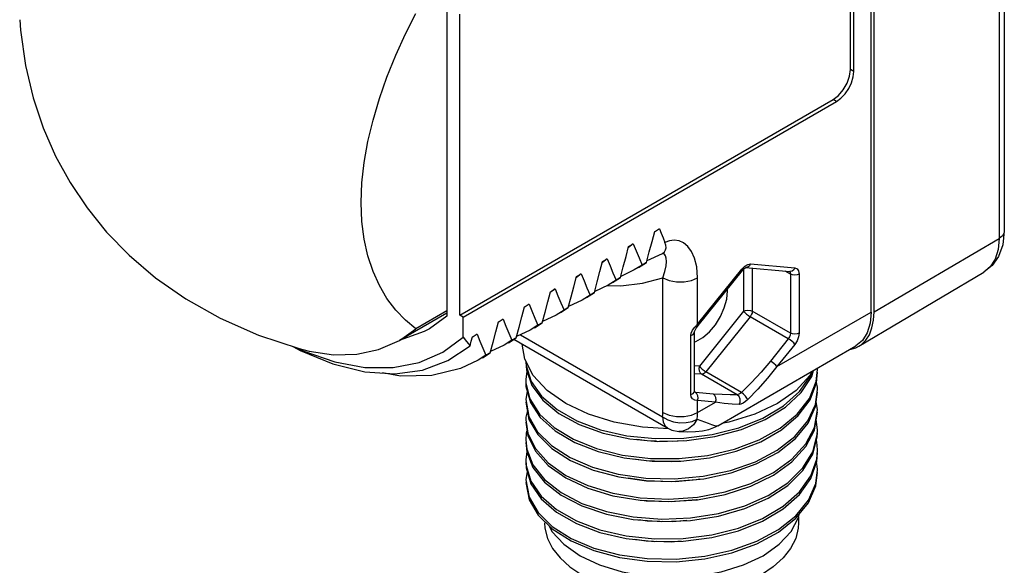
# Model space of a CAD drawing. Units: inches. Extents: x 0.4 to 16.6, y 0.6 to 10.4.
# Drawn here: x 13.9 to 15.5, y 6.8 to 7.7 of the extents above; entities that cross this region are included whole.
import ezdxf

# ---------------------------------------------------------------- set-up
doc = ezdxf.new("R2010")
doc.units = ezdxf.units.IN
doc.header["$LTSCALE"] = 0.935
doc.header["$MEASUREMENT"] = 0
doc.layers.get('0').update_dxf_attribs({"linetype": 'CONTINUOUS'})
doc.layers.add('02___PRT_ALL_AXES', color=7, linetype='CONTINUOUS')
doc.layers.add('AXIS_COSMETIC_THREADS', color=7, linetype='CONTINUOUS')

msp = doc.modelspace()

# ---------------------------------------------------------------- linework, layer by layer
at = {"color": 9, "linetype": 'CONTINUOUS'}
for p, q in [((15.4885, 8.5918), (15.4885, 7.3703)), ((15.2883, 7.2527), (15.4885, 7.3703)), ((15.0901, 7.3294), (15.1611, 7.323)), ((15.0052, 7.233), (15.0762, 7.3213)), ((15.0762, 7.3213), (15.0807, 7.3258)), ((15.0789, 7.3213), (15.0789, 7.2539)), ((15.0929, 7.3226), (15.0929, 7.2539)), ((15.1541, 7.3131), (15.1458, 7.3179)), ((15.1525, 7.3173), (15.1537, 7.3156)), ((15.1537, 7.3156), (15.1541, 7.3131)), ((15.1541, 7.3131), (15.1541, 7.2185)), ((15.168, 7.3131), (15.168, 7.2185)), ((14.9495, 7.0914), (14.9495, 7.3073)), ((15.0052, 7.233), (15.0052, 7.3073)), ((15.0789, 7.2539), (15.008, 7.1656)), ((15.1541, 7.2185), (15.0929, 7.2539)), ((15.1324, 7.1649), (15.2836, 7.2522)), ((15.0009, 7.2282), (15.0052, 7.233)), ((15.0894, 7.2449), (15.0184, 7.1566)), ((15.1506, 7.2095), (15.0894, 7.2449)), ((14.9972, 7.2233), (15.0009, 7.2282)), ((14.721, 7.216), (14.9491, 7.0843)), ((14.9943, 7.1201), (14.9943, 7.2147)), ((15.1506, 7.2095), (15.1219, 7.1738)), ((15.1611, 7.2006), (15.1324, 7.1649)), ((15.008, 7.1656), (14.9999, 7.1663)), ((15.0114, 7.1526), (14.9999, 7.1536)), ((15.0757, 7.1236), (15.0184, 7.1566)), ((15.0687, 7.1196), (15.0114, 7.1526)), ((15.0017, 7.1236), (15, 7.1245)), ((15.0017, 7.1236), (15.0001, 7.1241)), ((15.0304, 7.121), (15.0017, 7.1236)), ((15.0339, 7.108), (15.0052, 7.1106)), ((15.0052, 7.0914), (15.0052, 7.1106)), ((15.0052, 7.0914), (15.0339, 7.108)), ((14.9573, 7.0663), (14.9573, 7.0663))]:
    msp.add_line(p, q, dxfattribs=at)
at = {"color": 7, "linetype": 'CONTINUOUS'}
for p, q in [((15.497, 8.6038), (15.497, 7.3823)), ((15.2883, 7.2527), (15.2883, 8.4742)), ((14.6029, 7.7553), (14.6029, 7.2457)), ((14.9438, 7.3858), (14.936, 7.3801)), ((14.9363, 7.3815), (14.9438, 7.3858)), ((14.902, 7.3617), (14.8942, 7.356)), ((14.8945, 7.3574), (14.902, 7.3617)), ((14.924, 7.3349), (14.9491, 7.3462)), ((14.8603, 7.3376), (14.8524, 7.3319)), ((14.8528, 7.3332), (14.8603, 7.3376)), ((14.9161, 7.3277), (14.9036, 7.3198)), ((14.9105, 7.3238), (14.9231, 7.3317)), ((14.9231, 7.3317), (14.9161, 7.3277)), ((14.8185, 7.3135), (14.8107, 7.3078)), ((14.811, 7.3091), (14.8185, 7.3135)), ((14.9036, 7.3198), (14.8819, 7.3095)), ((15.0059, 7.2309), (15.0769, 7.3192)), ((15.0769, 7.3192), (15.0793, 7.3217)), ((15.0793, 7.3217), (15.0812, 7.3231)), ((15.0812, 7.3231), (15.0818, 7.3233)), ((15.0822, 7.3236), (15.1532, 7.3173)), ((15.2636, 7.1975), (15.4644, 7.3163)), ((14.8618, 7.2957), (14.8401, 7.2854)), ((14.8744, 7.3036), (14.8618, 7.2957)), ((14.8688, 7.2997), (14.8813, 7.3076)), ((14.8813, 7.3076), (14.8744, 7.3036)), ((14.7767, 7.2893), (14.7689, 7.2837)), ((14.7693, 7.285), (14.7767, 7.2893)), ((14.8326, 7.2795), (14.82, 7.2716)), ((14.827, 7.2756), (14.8396, 7.2835)), ((14.8396, 7.2835), (14.8326, 7.2795)), ((15.0532, 7.2863), (15.0529, 7.2893)), ((14.735, 7.2652), (14.7272, 7.2596)), ((14.7275, 7.2609), (14.735, 7.2652)), ((14.82, 7.2716), (14.7983, 7.2613)), ((14.6029, 7.2543), (14.553, 7.2255)), ((14.7909, 7.2554), (14.7782, 7.2474)), ((14.7852, 7.2515), (14.7978, 7.2594)), ((14.7978, 7.2594), (14.7909, 7.2554)), ((14.6029, 7.2457), (14.5751, 7.2256)), ((14.6932, 7.2411), (14.6854, 7.2355)), ((14.6858, 7.2368), (14.6932, 7.2411)), ((14.7434, 7.2273), (14.7561, 7.2353)), ((14.7561, 7.2353), (14.7491, 7.2313)), ((14.7782, 7.2474), (14.7566, 7.2372)), ((14.5667, 7.2211), (14.5267, 7.207)), ((14.5268, 7.2068), (14.553, 7.2255)), ((14.5751, 7.2256), (14.5667, 7.2211)), ((14.6515, 7.217), (14.6437, 7.2114)), ((14.644, 7.2127), (14.6515, 7.217)), ((14.7365, 7.2233), (14.7148, 7.2131)), ((14.7491, 7.2313), (14.7365, 7.2233)), ((14.9999, 7.1252), (14.9999, 7.2198)), ((14.7073, 7.2072), (14.6947, 7.1992)), ((14.7017, 7.2033), (14.7143, 7.2112)), ((14.7143, 7.2112), (14.7073, 7.2072)), ((14.7105, 7.2088), (14.9573, 7.0663)), ((14.3558, 7.1971), (14.3678, 7.1907)), ((14.6047, 7.1745), (14.6403, 7.1982)), ((14.6599, 7.1791), (14.6726, 7.1871)), ((14.6726, 7.1871), (14.6656, 7.1831)), ((14.6947, 7.1992), (14.6731, 7.189)), ((15.0378, 7.0703), (15.2591, 7.1981)), ((15.2491, 7.1923), (15.2588, 7.1951)), ((15.2588, 7.1951), (15.2636, 7.1975)), ((14.6656, 7.1831), (14.653, 7.1751)), ((14.7295, 7.1721), (14.7305, 7.1599)), ((14.7297, 7.1735), (14.7301, 7.1665)), ((14.7313, 7.1576), (14.7295, 7.1442)), ((14.7305, 7.1599), (14.7394, 7.1347)), ((15.1882, 7.1493), (15.1911, 7.1588)), ((15.1951, 7.141), (15.1974, 7.1602)), ((15.1974, 7.1602), (15.1972, 7.1624)), ((14.7295, 7.1442), (14.7297, 7.1385)), ((14.7295, 7.14), (14.7298, 7.1329)), ((14.7297, 7.1385), (14.7363, 7.1131)), ((15.1711, 7.1236), (15.1882, 7.1493)), ((15.1844, 7.1141), (15.1951, 7.141)), ((14.7318, 7.1258), (14.7295, 7.112)), ((15, 7.1243), (14.9999, 7.1252)), ((15.0001, 7.1241), (15, 7.1241)), ((15.194, 7.1044), (15.1974, 7.1281)), ((14.7295, 7.112), (14.7346, 7.085)), ((14.7295, 7.1078), (14.7347, 7.0804)), ((15.1666, 7.0865), (15.1854, 7.1118)), ((15.1974, 7.0959), (15.1953, 7.1088)), ((15.1818, 7.0778), (15.194, 7.1044)), ((15.1925, 7.0675), (15.1974, 7.0959)), ((15.1925, 7.0633), (15.1974, 7.0918)), ((14.7295, 7.0757), (14.7327, 7.0541)), ((14.7347, 7.0804), (14.7489, 7.0561)), ((15.0755, 7.0642), (15.1136, 7.0802)), ((15.1974, 7.0638), (15.1954, 7.0803)), ((14.9748, 7.0611), (14.9748, 7.0611)), ((15.0379, 7.0704), (15.0379, 7.0704)), ((15.1787, 7.041), (15.1925, 7.0675)), ((15.1787, 7.0369), (15.1925, 7.0633)), ((15.197, 7.056), (15.1974, 7.0638)), ((14.7295, 7.0435), (14.7311, 7.0283)), ((14.7327, 7.0541), (14.7449, 7.0294)), ((15.1899, 7.0286), (15.197, 7.056)), ((14.731, 7.0289), (14.7295, 7.0156)), ((14.7311, 7.0283), (14.741, 7.0033)), ((15.1961, 7.0169), (15.1974, 7.0316)), ((14.7295, 7.0156), (14.73, 7.0067)), ((14.7295, 7.0114), (14.73, 7.0026)), ((14.9761, 7.0136), (14.9629, 7.0125)), ((15.1867, 6.9898), (15.1961, 7.0169)), ((14.7317, 6.9971), (14.7295, 6.9834)), ((15.1946, 6.9779), (15.1974, 6.9995)), ((15.1672, 6.9237), (15.1672, 6.9146))]:
    msp.add_line(p, q, dxfattribs=at)
for points in [[(14.4656, 7.4277), (14.4669, 7.4593), (14.4705, 7.4921), (14.4764, 7.5257), (14.4846, 7.5599), (14.4948, 7.5943), (14.507, 7.6289), (14.5211, 7.6638), (14.5367, 7.6981), (14.553, 7.7307)], [(14.553, 7.2255), (14.5367, 7.2392), (14.5212, 7.2555), (14.507, 7.2742), (14.4948, 7.2949), (14.4846, 7.3175), (14.4764, 7.3422), (14.4705, 7.3689), (14.4668, 7.3975), (14.4656, 7.4277)], [(14.9231, 7.3317), (14.9277, 7.3488), (14.9321, 7.3654), (14.9363, 7.3815)], [(14.9438, 7.3858), (14.9467, 7.3785), (14.9497, 7.3712), (14.9528, 7.3637)], [(15.497, 7.3823), (15.4946, 7.3601), (15.4878, 7.3414), (15.4775, 7.3269), (15.4644, 7.3163)], [(14.902, 7.3617), (14.9065, 7.3506), (14.9112, 7.3392), (14.9161, 7.3277)], [(14.9491, 7.3462), (14.9519, 7.3486), (14.9538, 7.3518), (14.9545, 7.3555), (14.9541, 7.3597), (14.9528, 7.3637)], [(14.8813, 7.3076), (14.886, 7.3247), (14.8904, 7.3412), (14.8945, 7.3574)], [(14.8396, 7.2835), (14.8442, 7.3006), (14.8486, 7.3171), (14.8528, 7.3332)], [(14.8603, 7.3376), (14.8647, 7.3265), (14.8694, 7.3151), (14.8744, 7.3036)], [(14.8185, 7.3135), (14.823, 7.3023), (14.8277, 7.291), (14.8326, 7.2795)], [(15.0818, 7.3233), (15.0823, 7.3235), (15.0822, 7.3236)], [(14.7978, 7.2594), (14.8025, 7.2765), (14.8069, 7.293), (14.811, 7.3091)], [(14.7561, 7.2353), (14.7607, 7.2523), (14.7651, 7.2689), (14.7693, 7.285)], [(14.7767, 7.2893), (14.7812, 7.2782), (14.7859, 7.2669), (14.7909, 7.2554)], [(14.9999, 7.2044), (15.0025, 7.2052), (15.0134, 7.2115), (15.024, 7.2206), (15.0337, 7.2321), (15.0418, 7.2451), (15.048, 7.2591), (15.0519, 7.2731), (15.0532, 7.2863)], [(14.735, 7.2652), (14.7395, 7.2541), (14.7442, 7.2428), (14.7491, 7.2313)], [(14.7143, 7.2112), (14.7189, 7.2282), (14.7233, 7.2448), (14.7275, 7.2609)], [(15.2636, 7.1975), (15.2674, 7.2001), (15.2747, 7.2071), (15.2806, 7.2161), (15.2848, 7.2269), (15.2874, 7.2391), (15.2883, 7.2527)], [(14.6726, 7.1871), (14.6772, 7.2041), (14.6816, 7.2207), (14.6858, 7.2368)], [(14.6932, 7.2411), (14.6977, 7.23), (14.7024, 7.2187), (14.7073, 7.2072)], [(14.6515, 7.217), (14.656, 7.2059), (14.6607, 7.1946), (14.6656, 7.1831)], [(14.9999, 7.2198), (15.0001, 7.2213), (15.001, 7.2236), (15.0026, 7.2264)], [(15.0026, 7.2264), (15.0047, 7.2294), (15.0059, 7.2309)], [(14.3656, 7.1939), (14.3736, 7.1899), (14.4233, 7.1726), (14.4713, 7.1637), (14.5168, 7.1634), (14.5588, 7.1716), (14.5965, 7.188), (14.6294, 7.2121)], [(14.3661, 7.1937), (14.3822, 7.1897), (14.4214, 7.184), (14.4587, 7.1849), (14.4933, 7.1921), (14.5268, 7.2068)], [(14.6294, 7.2121), (14.6347, 7.2051), (14.6403, 7.1982)], [(14.6403, 7.1982), (14.6421, 7.2055), (14.644, 7.2127)], [(14.3678, 7.1907), (14.4204, 7.1692), (14.4714, 7.1567), (14.5194, 7.1535), (14.5642, 7.1595), (14.6047, 7.1745)], [(14.653, 7.1751), (14.6251, 7.1619), (14.5791, 7.1507), (14.5289, 7.1497), (14.4996, 7.1549)], [(14.7301, 7.1665), (14.7381, 7.1413), (14.7549, 7.1175), (14.7797, 7.0961), (14.8117, 7.0779), (14.8496, 7.0637), (14.8918, 7.0542), (14.9369, 7.0496), (14.983, 7.0502), (15.0283, 7.056), (15.0711, 7.0669), (15.1097, 7.0824)], [(15.1097, 7.0824), (15.1427, 7.102), (15.1687, 7.125), (15.1867, 7.1505), (15.1892, 7.1577)], [(15.1854, 7.1118), (15.1956, 7.1388), (15.1974, 7.1561)], [(15.1974, 7.1281), (15.1973, 7.132), (15.1957, 7.1395)], [(14.7298, 7.1329), (14.7369, 7.1076), (14.7528, 7.0835), (14.7768, 7.0618), (14.8081, 7.0433), (14.8455, 7.0287), (14.8875, 7.0186), (14.9324, 7.0135), (14.9785, 7.0136), (15.0241, 7.0189), (15.0672, 7.0293), (15.1064, 7.0445)], [(14.7394, 7.1347), (14.757, 7.1111), (14.7826, 7.09), (14.8152, 7.0721), (14.8536, 7.0584), (14.8963, 7.0493), (14.9416, 7.0452), (14.9878, 7.0464), (15.033, 7.0528), (15.0755, 7.0642)], [(15.0002, 7.124), (15.0002, 7.124), (15, 7.1243)], [(15.1136, 7.0802), (15.1459, 7.1002), (15.1711, 7.1236)], [(15.1823, 7.0744), (15.1943, 7.1012), (15.1974, 7.1239)], [(14.7363, 7.1131), (14.7516, 7.089), (14.7752, 7.0672), (14.8061, 7.0485), (14.8431, 7.0336), (14.8848, 7.0232), (14.9295, 7.0178), (14.9755, 7.0176), (15.0211, 7.0226), (15.0644, 7.0327), (15.1038, 7.0475), (15.1378, 7.0665), (15.165, 7.089), (15.1844, 7.1141)], [(14.7321, 7.0944), (14.7296, 7.0839), (14.7295, 7.0799)], [(14.7295, 7.0799), (14.7327, 7.0583), (14.7449, 7.0335), (14.7656, 7.0107), (14.794, 6.9906), (14.829, 6.9742), (14.8692, 6.9621), (14.9132, 6.9549), (14.9591, 6.9528), (15.0051, 6.9559), (15.0496, 6.9643), (15.0907, 6.9775), (15.1268, 6.9952), (15.1565, 7.0166), (15.1787, 7.041)], [(14.7346, 7.085), (14.7486, 7.0607), (14.7709, 7.0384), (14.8007, 7.0191), (14.8368, 7.0036), (14.8778, 6.9924), (14.9221, 6.9862), (14.9681, 6.9851), (15.0138, 6.9893), (15.0577, 6.9985), (15.0978, 7.0126), (15.1327, 7.031), (15.1611, 7.053), (15.1818, 7.0778)], [(15.0989, 7.0089), (15.1337, 7.0274), (15.1619, 7.0495), (15.1823, 7.0744)], [(15.1064, 7.0445), (15.1399, 7.0638), (15.1666, 7.0865)], [(14.7315, 7.0621), (14.7302, 7.0581), (14.7295, 7.0477)], [(14.9573, 7.0663), (14.964, 7.0632), (14.9748, 7.0611)], [(14.9748, 7.0611), (14.9888, 7.0606), (15.002, 7.061), (15.013, 7.0622), (15.0234, 7.0644), (15.0339, 7.0683), (15.0379, 7.0704)], [(15.1899, 7.0244), (15.197, 7.0518), (15.1974, 7.0596)], [(14.7295, 7.0477), (14.7311, 7.0325), (14.741, 7.0074), (14.7596, 6.984), (14.7862, 6.9632), (14.8197, 6.9458)], [(14.7489, 7.0561), (14.7714, 7.0338), (14.8013, 7.0146), (14.8376, 6.9991), (14.8787, 6.9881), (14.9232, 6.9819), (14.9692, 6.981), (15.015, 6.9853), (15.0588, 6.9947), (15.0989, 7.0089)], [(14.9393, 7.0454), (14.9244, 7.0458), (14.9079, 7.0482)], [(14.983, 7.0462), (14.9649, 7.0447), (14.9444, 7.0453)], [(15.1974, 7.0316), (15.1963, 7.0446), (15.1957, 7.0467)], [(14.7449, 7.0294), (14.7656, 7.0065), (14.794, 6.9865), (14.829, 6.9701), (14.8692, 6.958), (14.9132, 6.9507), (14.9591, 6.9486), (15.0051, 6.9517), (15.0496, 6.9601), (15.0907, 6.9733)], [(14.8197, 6.9458), (14.8588, 6.9326), (14.9019, 6.9241), (14.9475, 6.9207), (14.9937, 6.9225), (15.0387, 6.9296), (15.0808, 6.9416), (15.1183, 6.9582), (15.1497, 6.9788), (15.1739, 7.0026), (15.1899, 7.0286)], [(15.0907, 6.9733), (15.1268, 6.991), (15.1565, 7.0124), (15.1787, 7.0369)], [(15.1867, 6.9856), (15.1961, 7.0128), (15.1974, 7.0275)], [(14.9629, 7.0125), (14.9225, 7.0139), (14.903, 7.0168)], [(15.0808, 6.9374), (15.1183, 6.9541), (15.1497, 6.9746), (15.1739, 6.9984), (15.1899, 7.0244)], [(15.1974, 6.9995), (15.1971, 7.0056), (15.1957, 7.0116)], [(14.73, 7.0067), (14.7377, 6.9814), (14.7542, 6.9575)], [(14.73, 7.0026), (14.7377, 6.9773), (14.7542, 6.9533)], [(14.741, 7.0033), (14.7596, 6.9798), (14.7862, 6.959), (14.8197, 6.9416)], [(15.1628, 6.9219), (15.183, 6.9469), (15.1946, 6.9737), (15.1974, 6.9953)], [(14.7295, 6.9834), (14.7349, 6.9555), (14.7493, 6.9312)], [(14.7542, 6.9575), (14.7789, 6.936), (14.8107, 6.9176), (14.8485, 6.9033), (14.8908, 6.8936), (14.936, 6.8889), (14.9822, 6.8894), (15.0277, 6.8952), (15.0707, 6.906), (15.1094, 6.9215), (15.1425, 6.9412), (15.1686, 6.9642), (15.1867, 6.9898)], [(15.0086, 6.9847), (15.0029, 6.9835), (14.9626, 6.9804), (14.9229, 6.9817), (14.8937, 6.986)], [(15.1094, 6.9174), (15.1425, 6.937), (15.1686, 6.96), (15.1867, 6.9856)], [(14.7295, 6.9792), (14.7349, 6.9513), (14.7493, 6.927)], [(15.1628, 6.926), (15.183, 6.9511), (15.1946, 6.9779)], [(14.7542, 6.9533), (14.7789, 6.9318), (14.8107, 6.9135), (14.8485, 6.8991), (14.8908, 6.8894), (14.936, 6.8847), (14.9822, 6.8852), (15.0277, 6.891), (15.0707, 6.9018), (15.1094, 6.9174)], [(15.0046, 6.9517), (15.0034, 6.9515), (14.963, 6.9482), (14.9226, 6.9496), (14.9158, 6.9506)], [(14.8197, 6.9416), (14.8588, 6.9284), (14.9019, 6.9199), (14.9475, 6.9165), (14.9937, 6.9183), (15.0387, 6.9254), (15.0808, 6.9374)], [(14.7493, 6.9312), (14.772, 6.9089), (14.8021, 6.8897), (14.8386, 6.8743), (14.8799, 6.8634), (14.9245, 6.8574), (14.9706, 6.8566), (15.0165, 6.8611), (15.0602, 6.8707), (15.1002, 6.8851), (15.1349, 6.9038), (15.1628, 6.926)], [(14.7493, 6.927), (14.772, 6.9048), (14.8021, 6.8856), (14.8386, 6.8702), (14.8799, 6.8592), (14.9245, 6.8532), (14.9706, 6.8524), (15.0165, 6.8569), (15.0602, 6.8665), (15.1002, 6.8809), (15.1349, 6.8996), (15.1628, 6.9219)], [(14.9448, 6.9167), (14.9244, 6.9173), (14.9108, 6.9192)], [(14.9879, 6.9181), (14.9649, 6.9161), (14.9494, 6.9166)], [(14.7597, 6.9146), (14.7602, 6.9062), (14.7643, 6.8896), (14.7725, 6.8735), (14.7846, 6.8583), (14.8003, 6.8441), (14.8193, 6.8315)], [(15.1672, 6.9146), (15.1666, 6.9062), (15.1625, 6.8896), (15.1543, 6.8735), (15.1422, 6.8583), (15.1265, 6.8441), (15.1075, 6.8315), (15.0855, 6.8205), (15.0611, 6.8114), (15.0346, 6.8044), (15.0067, 6.7997), (14.978, 6.7973), (14.9489, 6.7973), (14.9201, 6.7997), (14.8922, 6.8044), (14.8658, 6.8114), (14.8413, 6.8205), (14.8193, 6.8315)], [(14.9343, 6.8849), (14.9225, 6.8853), (14.9047, 6.888)], [(14.9786, 6.8852), (14.9629, 6.8839), (14.9387, 6.8847)]]:
    msp.add_lwpolyline(points, dxfattribs=at)
at = {"color": 9, "linetype": 'CONTINUOUS'}
for points in [[(15.497, 7.3823), (15.4967, 7.3797), (15.4939, 7.3746), (15.4885, 7.3703)], [(15.0052, 7.3073), (15.0038, 7.3247), (15.0004, 7.3387), (14.9954, 7.3495), (14.9895, 7.3576), (14.9827, 7.3631), (14.9754, 7.3664), (14.9678, 7.3674), (14.9602, 7.3664), (14.9528, 7.3637)], [(15.4885, 7.3703), (15.4869, 7.3524), (15.4822, 7.337), (15.4744, 7.3248), (15.4644, 7.3163)], [(14.9495, 7.3073), (14.9528, 7.3176), (14.9546, 7.3262), (14.9553, 7.3331), (14.9549, 7.3385), (14.9537, 7.3425), (14.9518, 7.345), (14.9491, 7.3462)], [(15.0807, 7.3258), (15.0855, 7.3286), (15.0901, 7.3294)], [(15.0901, 7.3294), (15.0882, 7.3262), (15.0856, 7.3242), (15.0826, 7.3235), (15.0822, 7.3236)], [(15.0762, 7.3213), (15.077, 7.3197), (15.0769, 7.3192)], [(15.1611, 7.323), (15.1592, 7.3199), (15.1566, 7.3179), (15.1536, 7.3172), (15.1532, 7.3173)], [(15.168, 7.3131), (15.1648, 7.3119), (15.1611, 7.3115), (15.1573, 7.3119), (15.1541, 7.3131)], [(15.1611, 7.323), (15.1648, 7.3216), (15.1672, 7.3182), (15.168, 7.3131)], [(14.8605, 7.2951), (14.8821, 7.2946), (14.9168, 7.2985), (14.9495, 7.3073)], [(14.9495, 7.3073), (14.9595, 7.3031), (14.9712, 7.3009), (14.9835, 7.3009), (14.9952, 7.3031), (15.0052, 7.3073)], [(15.0789, 7.2539), (15.0821, 7.2551), (15.0859, 7.2555), (15.0897, 7.2551), (15.0929, 7.2539)], [(15.0789, 7.2539), (15.0808, 7.2517), (15.0835, 7.2492), (15.0865, 7.2468), (15.0894, 7.2449)], [(15.0929, 7.2539), (15.0928, 7.2524), (15.0924, 7.2507), (15.0917, 7.2488), (15.0907, 7.2468), (15.0894, 7.2449)], [(15.0052, 7.233), (15.006, 7.2315), (15.0059, 7.2309)], [(14.9943, 7.2147), (14.995, 7.2187), (14.9972, 7.2233)], [(14.9943, 7.2147), (14.9979, 7.2164), (14.9998, 7.2188), (14.9999, 7.2198)], [(15.1541, 7.2185), (15.1537, 7.2155), (15.1525, 7.2124), (15.1506, 7.2095)], [(15.168, 7.2185), (15.1648, 7.2173), (15.1611, 7.2169), (15.1573, 7.2173), (15.1541, 7.2185)], [(15.168, 7.2185), (15.1672, 7.2125), (15.1648, 7.2063), (15.1611, 7.2006)], [(15.1611, 7.2006), (15.1592, 7.2028), (15.1566, 7.2053), (15.1536, 7.2076), (15.1506, 7.2095)], [(15.1219, 7.1738), (15.1069, 7.1561), (15.0915, 7.1393), (15.0757, 7.1236)], [(15.1324, 7.1649), (15.1305, 7.1671), (15.1279, 7.1695), (15.1248, 7.1719), (15.1219, 7.1738)], [(15.008, 7.1656), (15.0072, 7.1619), (15.0075, 7.1581), (15.0091, 7.1548), (15.0114, 7.1526)], [(15.008, 7.1656), (15.0098, 7.1634), (15.0125, 7.1609), (15.0155, 7.1585), (15.0184, 7.1566)], [(15.0184, 7.1566), (15.0173, 7.1554), (15.016, 7.1543), (15.0145, 7.1533), (15.013, 7.1527), (15.0114, 7.1526)], [(15.1324, 7.1649), (15.1173, 7.1462), (15.1017, 7.1286), (15.0857, 7.1123)], [(14.9943, 7.1201), (14.9979, 7.1218), (14.9998, 7.1242), (14.9999, 7.1252)], [(15.0052, 7.1106), (15.006, 7.1143), (15.0056, 7.1181), (15.0041, 7.1213), (15.0017, 7.1236)], [(15.0757, 7.1236), (15.0734, 7.1221), (15.0715, 7.1209), (15.0699, 7.12), (15.0687, 7.1196)], [(15.0857, 7.1123), (15.0843, 7.1144), (15.0817, 7.1174), (15.0786, 7.1207), (15.0757, 7.1236)], [(15.0052, 7.1106), (15.0009, 7.1111), (14.9972, 7.1133), (14.995, 7.1165), (14.9943, 7.1201)], [(15.0687, 7.1196), (15.0573, 7.1195), (15.0445, 7.12), (15.0304, 7.121)], [(15.0339, 7.108), (15.0347, 7.1118), (15.0343, 7.1155), (15.0328, 7.1188), (15.0304, 7.121)], [(15.0718, 7.1042), (15.0606, 7.1049), (15.0479, 7.1061), (15.0339, 7.108)], [(15.0718, 7.1042), (15.0736, 7.1082), (15.0736, 7.1128), (15.0718, 7.1168), (15.0687, 7.1196)], [(15.0857, 7.1123), (15.0818, 7.1088), (15.0781, 7.1063), (15.0747, 7.1047), (15.0718, 7.1042)], [(14.9491, 7.0843), (14.9494, 7.0878), (14.9495, 7.0914)], [(14.9495, 7.0914), (14.9595, 7.0873), (14.9712, 7.0851), (14.9835, 7.0851), (14.9952, 7.0873), (15.0052, 7.0914)], [(15.0046, 7.0807), (15.005, 7.086), (15.0052, 7.0914)], [(14.9491, 7.0843), (14.9572, 7.0798), (14.9667, 7.0766), (14.9768, 7.0751), (14.987, 7.0753), (14.9965, 7.0772), (15.0046, 7.0807)], [(14.9491, 7.0843), (14.9501, 7.0766), (14.9528, 7.0704), (14.9573, 7.0663)], [(15.0046, 7.0807), (14.9986, 7.0717), (14.9907, 7.0651), (14.9816, 7.0616), (14.9748, 7.0611)], [(15.0046, 7.0807), (15.0103, 7.0785), (15.0162, 7.0762), (15.022, 7.0741), (15.0275, 7.0722), (15.0324, 7.0708), (15.0362, 7.0702), (15.0379, 7.0704)]]:
    msp.add_lwpolyline(points, dxfattribs=at)
at = {"layer": '02___PRT_ALL_AXES', "color": 7, "linetype": 'CONTINUOUS'}
for p, q in [((15.2836, 7.2522), (15.2836, 8.4737)), ((15.2502, 7.6411), (15.2502, 8.059)), ((15.2557, 7.6379), (15.2557, 8.0558)), ((14.6238, 7.2474), (14.6238, 7.7295)), ((14.6238, 7.2474), (15.2223, 7.5929)), ((14.6294, 7.2441), (15.2279, 7.5897)), ((14.6294, 7.2441), (14.6238, 7.2474)), ((14.6294, 7.2121), (14.6294, 7.2441)), ((14.7279, 7.1769), (14.7237, 7.2011)), ((15.2695, 7.2067), (15.2591, 7.1981)), ((14.7415, 7.1509), (14.7279, 7.1769)), ((15.1888, 7.1575), (15.1853, 7.1509)), ((14.7637, 7.1269), (14.7415, 7.1509))]:
    msp.add_line(p, q, dxfattribs=at)
at = {"layer": '02___PRT_ALL_AXES', "color": 9, "linetype": 'CONTINUOUS'}
for p, q in [((15.2557, 7.6379), (15.2502, 7.6411)), ((15.2279, 7.5897), (15.2223, 7.5929))]:
    msp.add_line(p, q, dxfattribs=at)
at = {"layer": '02___PRT_ALL_AXES', "color": 7, "linetype": 'CONTINUOUS'}
for points in [[(15.2223, 7.5929), (15.2309, 7.5995), (15.2387, 7.6085), (15.2448, 7.6192), (15.2488, 7.6304), (15.2502, 7.6411)], [(15.2279, 7.5897), (15.2351, 7.595), (15.2418, 7.602), (15.2476, 7.6105), (15.252, 7.6197), (15.2548, 7.629), (15.2557, 7.6379)], [(15.2836, 7.2522), (15.282, 7.2343), (15.2772, 7.2189), (15.2695, 7.2067)], [(15.1853, 7.1509), (15.1631, 7.1269), (15.1332, 7.1059)], [(14.9589, 7.0655), (14.9166, 7.068), (14.8715, 7.0758), (14.83, 7.0887), (14.7936, 7.1059), (14.7637, 7.1269)], [(15.1332, 7.1059), (15.0968, 7.0887), (15.0553, 7.0758), (15.0439, 7.0738)], [(15.1553, 6.9009), (15.1671, 6.9234), (15.1679, 6.9282)], [(14.7669, 6.9097), (14.7715, 6.9009), (14.7907, 6.8802), (14.8166, 6.862), (14.848, 6.8471), (14.8839, 6.836), (14.9229, 6.8292), (14.9634, 6.8269), (15.0039, 6.8292), (15.0429, 6.836), (15.0788, 6.8471), (15.1103, 6.862)], [(15.1103, 6.862), (15.1361, 6.8802), (15.1553, 6.9009)]]:
    msp.add_lwpolyline(points, dxfattribs=at)
at = {"layer": 'AXIS_COSMETIC_THREADS', "color": 7, "linetype": 'CONTINUOUS'}
for p, q in [((14.6029, 7.2508), (14.5268, 7.2068)), ((14.3011, 7.2152), (14.3661, 7.1937))]:
    msp.add_line(p, q, dxfattribs=at)
msp.add_lwpolyline([(13.9179, 7.7208), (13.9192, 7.7041), (13.927, 7.6476), (13.9393, 7.5957), (13.9554, 7.5475), (13.9752, 7.5024), (13.9987, 7.4598), (14.0259, 7.4193), (14.0573, 7.3805), (14.0936, 7.3433), (14.1357, 7.3074), (14.1843, 7.2734), (14.2395, 7.2423), (14.3011, 7.2152)], dxfattribs=at)

doc.saveas('drawing.dxf')
